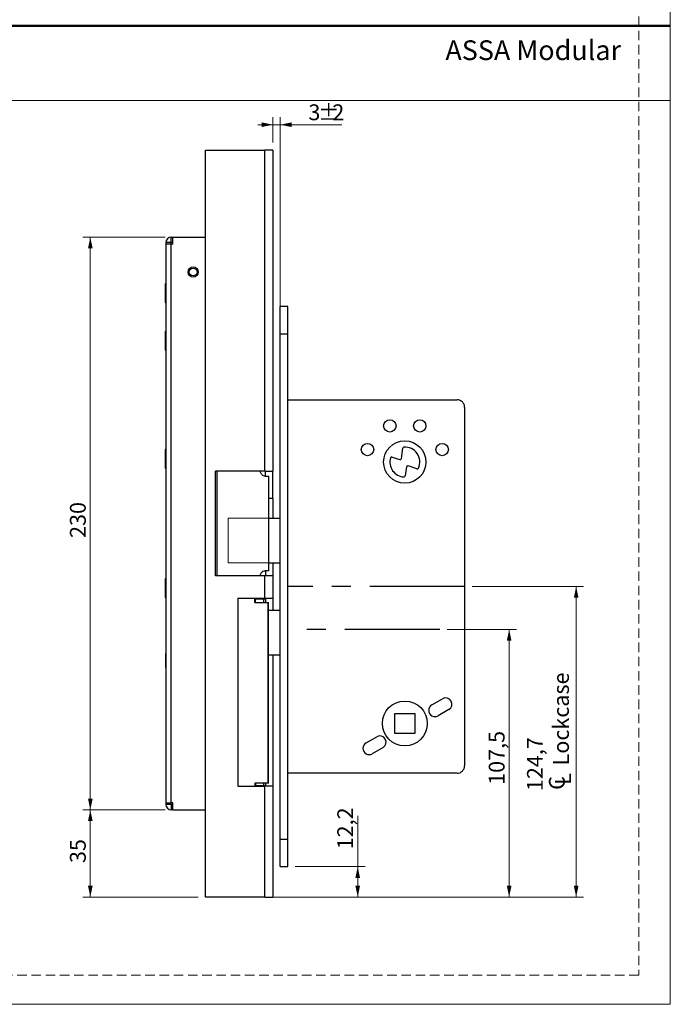
# Model space of a CAD drawing. Units: millimetres. Extents: x 0 to 210, y 0 to 297.
# Drawn here: x 123 to 210, y 0 to 132 of the extents above; entities that cross this region are included whole.
import ezdxf

# ---------------------------------------------------------------- set-up
doc = ezdxf.new("R2010")
doc.units = ezdxf.units.MM
doc.linetypes.add('CENTERX2', pattern=[20.32, 12.7, -2.54, 2.54, -2.54])
doc.linetypes.add('HIDDEN', pattern=[1.905, 1.27, -0.635])
doc.layers.add('STÖDLINJER', color=7, linetype='HIDDEN', plot=False)
doc.styles.add('SLDTEXTSTYLE0', font='TXT', dxfattribs={"width": 0.7})
doc.styles.add('SLDTEXTSTYLE1', font='TXT', dxfattribs={"width": 0.605})
doc.dimstyles.new('SLDDIMSTYLE0', dxfattribs={"dimtxt": 2.054655, "dimasz": 1.5, "dimexe": 0, "dimexo": 0.0625, "dimgap": 0.513664, "dimtad": 1, "dimdec": 1, "dimlfac": 3, "dimrnd": 1e-09, "dimzin": 12, "dimdsep": 46, "dimtxsty": 'SLDTEXTSTYLE1', "dimsah": 1, "dimcen": 0.09, "dimadec": 0, "dimazin": 3, "dimtfac": 1, "dimtdec": 1, "dimtofl": 0, "dimtmove": 0, "dimatfit": 3, "dimfxl": 0, "dimfrac": 2, "dimtolj": 1, "dimtzin": 12, "dimarcsym": 0})
doc.dimstyles.new('SLDDIMSTYLE1', dxfattribs={"dimtxt": 2.054655, "dimasz": 1.5, "dimexe": 0, "dimexo": 0.0625, "dimgap": 0.513664, "dimtad": 1, "dimdec": 1, "dimlfac": 3, "dimrnd": 1e-09, "dimzin": 12, "dimdsep": 46, "dimtxsty": 'SLDTEXTSTYLE1', "dimsah": 1, "dimcen": 0.09, "dimadec": 0, "dimazin": 3, "dimtfac": 1, "dimtdec": 1, "dimtmove": 0, "dimatfit": 0, "dimfxl": 0, "dimfrac": 2, "dimtolj": 1, "dimtzin": 12, "dimarcsym": 0})

# ---------------------------------------------------------------- blocks, each defined once
blk = doc.blocks.new('_D_39')
at = {"color": 7, "linetype": 'Continuous', "lineweight": 18}
for p, q in [((168.16, 18.43), (168.16, 25.24)), ((159.8, 18.43), (169.16, 18.43)), ((168.16, 14.36), (168.16, 18.43)), ((156.73, 14.36), (169.16, 14.36))]:
    blk.add_line(p, q, dxfattribs=at)
for points in [[(168.16, 18.43), (167.85, 16.93), (168.47, 16.93)], [(168.16, 14.36), (168.47, 15.86), (167.85, 15.86)]]:
    blk.add_solid(points, dxfattribs=at)
at = {"color": 7, "linetype": 'Continuous', "lineweight": 18, "insert": (165.43, 20.74), "char_height": 2.117, "attachment_point": 1, "rotation": 90, "style": 'SLDTEXTSTYLE1'}
blk.add_mtext('12,2', dxfattribs=at)
blk = doc.blocks.new('_D_40')
at = {"color": 7, "linetype": 'Continuous', "lineweight": 18}
for p, q in [((180.13, 50.18), (189.43, 50.18)), ((188.43, 14.36), (188.43, 50.18)), ((156.73, 14.36), (189.43, 14.36))]:
    blk.add_line(p, q, dxfattribs=at)
for points in [[(188.43, 50.18), (188.12, 48.68), (188.74, 48.68)], [(188.43, 14.36), (188.74, 15.86), (188.12, 15.86)]]:
    blk.add_solid(points, dxfattribs=at)
at = {"color": 7, "linetype": 'Continuous', "lineweight": 18, "insert": (185.7, 29.38), "char_height": 2.117, "attachment_point": 1, "rotation": 90, "style": 'SLDTEXTSTYLE1'}
blk.add_mtext('107,5', dxfattribs=at)
blk = doc.blocks.new('SW_SYMBOL_MOD_CL')
at = {"color": 0, "linetype": 'Continuous', "lineweight": 18, "char_height": 776, "attachment_point": 5, "style": 'SLDTEXTSTYLE1'}
for s, insert in [('C', (400, 600)), ('L', (600, 300))]:
    blk.add_mtext(s, dxfattribs=dict(at, insert=insert))
blk = doc.blocks.new('_D_41')
at = {"color": 7, "linetype": 'Continuous', "lineweight": 18}
for p, q in [((183.46, 55.93), (198.4, 55.93)), ((197.4, 14.36), (197.4, 55.93)), ((156.73, 14.36), (198.4, 14.36))]:
    blk.add_line(p, q, dxfattribs=at)
for points in [[(197.4, 55.93), (197.09, 54.43), (197.71, 54.43)], [(197.4, 14.36), (197.71, 15.86), (197.09, 15.86)]]:
    blk.add_solid(points, dxfattribs=at)
at = {"color": 7, "linetype": 'Continuous', "lineweight": 18, "xscale": 0.002728526715850659, "yscale": 0.002728526715850659, "zscale": 0.002728526715850659, "rotation": 90}
blk.add_blockref('SW_SYMBOL_MOD_CL', (196.73, 28.54), dxfattribs=at)
at = {"color": 7, "linetype": 'Continuous', "lineweight": 18, "char_height": 2.117, "attachment_point": 1, "rotation": 90, "style": 'SLDTEXTSTYLE1'}
for s, insert in [('Lockcase', (194.31, 31.98)), ('124,7', (190.82, 28.54))]:
    blk.add_mtext(s, dxfattribs=dict(at, insert=insert))
blk = doc.blocks.new('_D_42')
at = {"color": 7, "linetype": 'Continuous', "lineweight": 18}
for p, q in [((142.4, 26.03), (131.37, 26.03)), ((132.37, 14.36), (132.37, 26.03)), ((146.8, 14.36), (131.37, 14.36))]:
    blk.add_line(p, q, dxfattribs=at)
for points in [[(132.37, 26.03), (132.06, 24.53), (132.68, 24.53)], [(132.37, 14.36), (132.68, 15.86), (132.06, 15.86)]]:
    blk.add_solid(points, dxfattribs=at)
at = {"color": 7, "linetype": 'Continuous', "lineweight": 18, "insert": (129.64, 18.91), "char_height": 2.117, "attachment_point": 1, "rotation": 90, "style": 'SLDTEXTSTYLE1'}
blk.add_mtext('35', dxfattribs=at)
blk = doc.blocks.new('_D_43')
at = {"color": 7, "linetype": 'Continuous', "lineweight": 18}
for p, q in [((142.4, 102.69), (131.37, 102.69)), ((132.37, 26.03), (132.37, 102.69)), ((142.4, 26.03), (131.37, 26.03))]:
    blk.add_line(p, q, dxfattribs=at)
for points in [[(132.37, 102.69), (132.06, 101.19), (132.68, 101.19)], [(132.37, 26.03), (132.68, 27.53), (132.06, 27.53)]]:
    blk.add_solid(points, dxfattribs=at)
at = {"color": 7, "linetype": 'Continuous', "lineweight": 18, "insert": (129.64, 62.43), "char_height": 2.117, "attachment_point": 1, "rotation": 90, "style": 'SLDTEXTSTYLE1'}
blk.add_mtext('230', dxfattribs=at)
blk = doc.blocks.new('_D_44')
at = {"color": 7, "linetype": 'Continuous', "lineweight": 18}
for p, q in [((156.8, 115.36), (156.8, 118.75)), ((157.8, 92.49), (157.8, 118.75)), ((156.8, 117.75), (154.8, 117.75)), ((157.8, 117.75), (156.8, 117.75)), ((157.8, 117.75), (166.05, 117.75))]:
    blk.add_line(p, q, dxfattribs=at)
for points in [[(156.8, 117.75), (155.3, 118.06), (155.3, 117.44)], [(157.8, 117.75), (159.3, 117.44), (159.3, 118.06)]]:
    blk.add_solid(points, dxfattribs=at)
at = {"color": 7, "linetype": 'Continuous', "lineweight": 18, "attachment_point": 1, "style": 'SLDTEXTSTYLE1'}
for s, insert, char_height in [('3', (161.56, 120.47), 2.12), ('%%p', (162.84, 120.47), 2.117), ('2', (164.76, 120.47), 2.12)]:
    blk.add_mtext(s, dxfattribs=dict(at, insert=insert, char_height=char_height))

msp = doc.modelspace()

# ---------------------------------------------------------------- linework, layer by layer
at = {"color": 7, "linetype": 'Continuous', "lineweight": 18}
for p, q in [((210, 297), (210, 0)), ((0, 121), (210, 121)), ((157.798, 65.095), (150.798, 65.095)), ((150.798, 65.095), (150.798, 59.095)), ((157.798, 59.095), (157.798, 65.095)), ((150.798, 59.095), (157.798, 59.095)), ((210, 0), (0, 0))]:
    msp.add_line(p, q, dxfattribs=at)
at = {"color": 7, "linetype": 'Continuous', "lineweight": 50}
msp.add_line((0, 131), (210, 131), dxfattribs=at)
at = {"color": 7, "linetype": 'Continuous', "lineweight": 25}
for p, q in [((147.798, 14.361), (147.798, 114.361)), ((147.798, 114.361), (155.731, 114.361)), ((155.731, 71.361), (155.731, 114.361)), ((156.798, 114.361), (155.731, 114.361)), ((156.798, 114.361), (156.798, 71.361)), ((143.131, 101.961), (142.465, 101.961)), ((142.465, 101.961), (142.465, 101.761)), ((142.465, 101.761), (142.465, 26.961)), ((143.198, 101.761), (142.465, 101.761)), ((143.131, 101.961), (143.131, 101.761)), ((143.198, 102.028), (143.198, 102.695)), ((143.198, 102.695), (143.398, 102.695)), ((143.198, 102.028), (143.398, 102.028)), ((143.198, 26.961), (143.198, 101.761)), ((143.398, 101.761), (143.198, 101.761)), ((143.398, 101.761), (143.398, 102.695)), ((143.398, 102.695), (147.798, 102.695)), ((142.465, 96.445), (142.368, 96.445)), ((142.368, 96.445), (142.368, 93.945)), ((142.368, 93.945), (142.465, 93.945)), ((158.798, 93.428), (157.798, 93.428)), ((157.798, 89.761), (157.798, 93.428)), ((158.798, 89.761), (158.798, 93.428)), ((142.465, 90.078), (142.368, 90.078)), ((142.368, 90.078), (142.368, 87.578)), ((157.798, 89.761), (158.798, 89.761)), ((157.798, 22.095), (157.798, 89.761)), ((158.798, 22.095), (158.798, 89.761)), ((142.368, 87.578), (142.465, 87.578)), ((158.798, 80.928), (181.465, 80.928)), ((182.465, 79.928), (182.465, 31.928)), ((142.465, 74.278), (142.368, 74.278)), ((142.368, 74.278), (142.368, 71.919)), ((174.019, 73.069), (174.196, 74.446)), ((172.752, 73.259), (173.804, 72.931)), ((142.368, 71.919), (142.368, 71.778)), ((142.368, 71.778), (142.465, 71.778)), ((155.731, 71.361), (149.131, 71.361)), ((149.131, 57.361), (149.131, 71.361)), ((149.348, 57.361), (149.348, 71.361)), ((155.731, 71.361), (156.798, 71.361)), ((155.798, 70.715), (155.798, 71.361)), ((156.798, 67.695), (156.798, 71.361)), ((174.681, 71.93), (174.529, 70.743)), ((176.092, 71.695), (174.896, 72.068)), ((155.793, 70.695), (156.281, 70.695)), ((156.281, 58.028), (156.281, 70.695)), ((156.798, 67.695), (156.281, 67.695)), ((156.798, 67.695), (156.798, 65.095)), ((156.281, 65.095), (157.798, 65.095)), ((156.281, 58.028), (155.793, 58.028)), ((155.798, 58.007), (155.798, 57.361)), ((156.281, 59.095), (157.798, 59.095)), ((156.798, 59.095), (156.798, 57.361)), ((142.465, 56.945), (142.368, 56.945)), ((142.368, 56.945), (142.368, 54.445)), ((155.731, 57.361), (149.131, 57.361)), ((155.731, 54.361), (155.731, 57.361)), ((156.798, 57.361), (155.731, 57.361)), ((156.798, 57.361), (156.798, 54.361)), ((142.368, 54.445), (142.465, 54.445)), ((152.131, 54.361), (155.731, 54.361)), ((152.131, 54.361), (152.131, 29.195)), ((154.393, 53.778), (154.393, 54.361)), ((154.465, 53.778), (154.465, 54.361)), ((154.465, 54.295), (155.573, 54.295)), ((154.965, 54.361), (154.965, 54.295)), ((155.131, 54.361), (155.131, 54.295)), ((155.573, 54.295), (155.798, 54.295)), ((155.731, 54.361), (156.798, 54.361)), ((155.798, 54.361), (155.798, 54.295)), ((155.798, 54.295), (155.798, 53.778)), ((156.798, 54.361), (156.798, 52.761)), ((154.393, 53.778), (156.152, 53.778)), ((156.152, 29.611), (156.152, 53.778)), ((156.152, 53.778), (156.209, 53.778)), ((156.209, 29.611), (156.209, 53.778)), ((156.209, 53.778), (156.221, 53.778)), ((156.221, 29.611), (156.221, 53.778)), ((156.221, 29.611), (156.221, 53.778)), ((156.221, 53.778), (156.221, 53.778)), ((156.221, 52.761), (157.798, 52.761)), ((142.465, 46.961), (142.453, 46.961)), ((142.453, 46.961), (142.453, 45.095)), ((156.221, 46.761), (157.798, 46.761)), ((156.798, 46.761), (156.798, 29.195)), ((142.453, 45.095), (142.465, 45.095)), ((178.081, 40.069), (179.525, 40.903)), ((173.131, 38.928), (175.798, 38.928)), ((173.131, 36.261), (173.131, 38.928)), ((175.798, 38.928), (175.798, 36.261)), ((180.358, 39.459), (178.915, 38.626)), ((169.271, 34.983), (170.715, 35.816)), ((175.798, 36.261), (173.131, 36.261)), ((171.548, 34.373), (170.105, 33.54)), ((181.465, 30.928), (158.798, 30.928)), ((152.131, 29.195), (155.731, 29.195)), ((156.152, 29.611), (154.393, 29.611)), ((154.393, 29.611), (154.393, 29.195)), ((154.465, 29.611), (154.465, 29.195)), ((155.573, 29.261), (154.465, 29.261)), ((155.131, 29.261), (155.131, 29.195)), ((155.798, 29.261), (155.573, 29.261)), ((155.731, 14.361), (155.731, 29.195)), ((156.798, 29.195), (155.731, 29.195)), ((155.798, 29.611), (155.798, 29.261)), ((155.798, 29.261), (155.798, 29.195)), ((156.209, 29.611), (156.152, 29.611)), ((156.221, 29.611), (156.209, 29.611)), ((156.221, 29.611), (156.221, 29.611)), ((156.798, 29.195), (156.798, 14.361)), ((142.465, 26.961), (143.198, 26.961)), ((142.465, 26.961), (142.465, 26.761)), ((143.131, 26.761), (142.465, 26.761)), ((143.131, 26.961), (143.131, 26.761)), ((143.398, 26.961), (143.198, 26.961)), ((143.198, 26.695), (143.198, 26.028)), ((143.398, 26.695), (143.198, 26.695)), ((143.398, 26.028), (143.398, 26.961)), ((143.398, 26.028), (143.198, 26.028)), ((143.398, 26.028), (147.798, 26.028)), ((157.798, 18.428), (157.798, 22.095)), ((157.798, 22.095), (158.798, 22.095)), ((158.798, 18.428), (158.798, 22.095)), ((157.798, 18.428), (158.798, 18.428)), ((155.731, 14.361), (147.798, 14.361)), ((155.731, 14.361), (156.798, 14.361))]:
    msp.add_line(p, q, dxfattribs=at)
at = {"color": 7, "linetype": 'CENTERX2'}
for p, q in [((182.465, 55.928), (158.798, 55.928)), ((179.131, 50.178), (158.798, 50.178))]:
    msp.add_line(p, q, dxfattribs=at)
at = {"color": 8, "linetype": 'Continuous', "lineweight": 25}
for p, q in [((155.573, 53.778), (155.573, 54.295)), ((155.573, 29.261), (155.573, 29.611))]:
    msp.add_line(p, q, dxfattribs=at)
at = {"color": 7, "linetype": 'Continuous', "lineweight": 25}
for centre, radius in [((146.131, 98.028), 0.683), ((146.131, 98.028), 0.517), ((172.465, 77.428), 0.833), ((176.465, 77.428), 0.833), ((174.465, 72.595), 2.833), ((169.465, 74.261), 0.833), ((179.465, 74.261), 0.833), ((174.465, 37.595), 3)]:
    msp.add_circle(centre, radius, dxfattribs=at)
for centre, radius, start, end in [((143.198, 101.961), 0.733, 90, 180), ((143.198, 101.961), 0.0667, 90, 180), ((181.465, 79.928), 1, 0, 90), ((174.361, 74.425), 0.167, 93.24333, 172.70341), ((174.465, 72.595), 2, 336.18758, 93.24333), ((174.465, 72.595), 2, 163.99662, 266.86002), ((172.702, 73.1), 0.167, 72.70341, 163.99662), ((173.854, 73.091), 0.167, 252.70341, 352.70341), ((174.847, 71.909), 0.167, 72.70341, 172.70341), ((176.142, 71.854), 0.167, 252.70341, 336.18758), ((174.364, 70.764), 0.167, 266.86002, 352.70341), ((179.941, 40.181), 0.833, 300, 120), ((178.498, 39.348), 0.833, 120, 300), ((171.131, 35.095), 0.833, 300, 120), ((169.688, 34.261), 0.833, 120, 300), ((181.465, 31.928), 1, 270, 0), ((143.198, 26.761), 0.733, 180, 270), ((143.198, 26.761), 0.0667, 180, 270)]:
    msp.add_arc(centre, radius, start, end, dxfattribs=at)
for points, knots in [([(155.793, 70.695), (155.709, 70.704), (155.556, 70.721), (155.355, 70.851), (155.216, 71.027), (155.149, 71.207), (155.143, 71.323), (155.141, 71.361)], [0, 0, 0, 0, 0.282378, 0.5182388, 0.7100564, 0.9030296, 1, 1, 1, 1]), ([(155.141, 57.361), (155.146, 57.426), (155.157, 57.555), (155.239, 57.728), (155.361, 57.874), (155.532, 57.984), (155.684, 58.025), (155.774, 58.027), (155.793, 58.028)], [0, 0, 0, 0, 0.161118, 0.3218326, 0.4921923, 0.6919476, 0.9340672, 1, 1, 1, 1])]:
    msp.add_open_spline(points, degree=3, knots=knots, dxfattribs=at)
at = {"layer": 'STÖDLINJER', "color": 7, "lineweight": 18}
for p, q in [((205.771, 292.261), (205.771, 3.898)), ((205.771, 3.898), (3.788, 3.898))]:
    msp.add_line(p, q, dxfattribs=at)

# ---------------------------------------------------------------- texts
at = {"color": 7, "linetype": 'Continuous', "lineweight": 0, "insert": (179.897, 129.045), "char_height": 2.64583, "attachment_point": 1, "style": 'SLDTEXTSTYLE0'}
msp.add_mtext('ASSA Modular', dxfattribs=at)

# ---------------------------------------------------------------- dimensions: what is measured, and where the dimension line sits
at = {"color": 7, "linetype": 'Continuous', "lineweight": 18}
dim = msp.add_linear_dim(base=(156.798, 117.746), p1=(157.798, 91.495), p2=(156.798, 114.361), text='<>%%p2', dimstyle='SLDDIMSTYLE1', dxfattribs=at)
dim.commit()
dim.dimension.update_dxf_attribs({"geometry": '_D_44', "text_midpoint": (163.802, 117.746), "dimtype": 160})
for base, p1, p2, picture, middle in [((132.368, 102.695), (143.398, 26.028), (143.398, 102.695), '_D_43', (132.368, 64.361)), ((188.43, 50.178), (155.731, 14.361), (179.131, 50.178), '_D_40', (188.43, 32.27)), ((132.368, 26.028), (147.798, 14.361), (143.398, 26.028), '_D_42', (132.368, 20.195)), ((168.162, 18.428), (155.731, 14.361), (158.798, 18.428), '_D_39', (168.162, 22.989))]:
    dim = msp.add_linear_dim(base=base, p1=p1, p2=p2, angle=90, dimstyle='SLDDIMSTYLE0', dxfattribs=at)
    dim.commit()
    dim.dimension.update_dxf_attribs({"geometry": picture, "text_midpoint": middle, "dimtype": 160})
dim = msp.add_linear_dim(base=(197.398, 55.928), p1=(155.731, 14.361), p2=(182.465, 55.928), angle=90, text='<>\\P{\\fGDT;q}Lockcase', dimstyle='SLDDIMSTYLE0', dxfattribs=at)
dim.commit()
dim.dimension.update_dxf_attribs({"geometry": '_D_41', "text_midpoint": (197.398, 35.145), "dimtype": 160})

doc.saveas('drawing.dxf')
